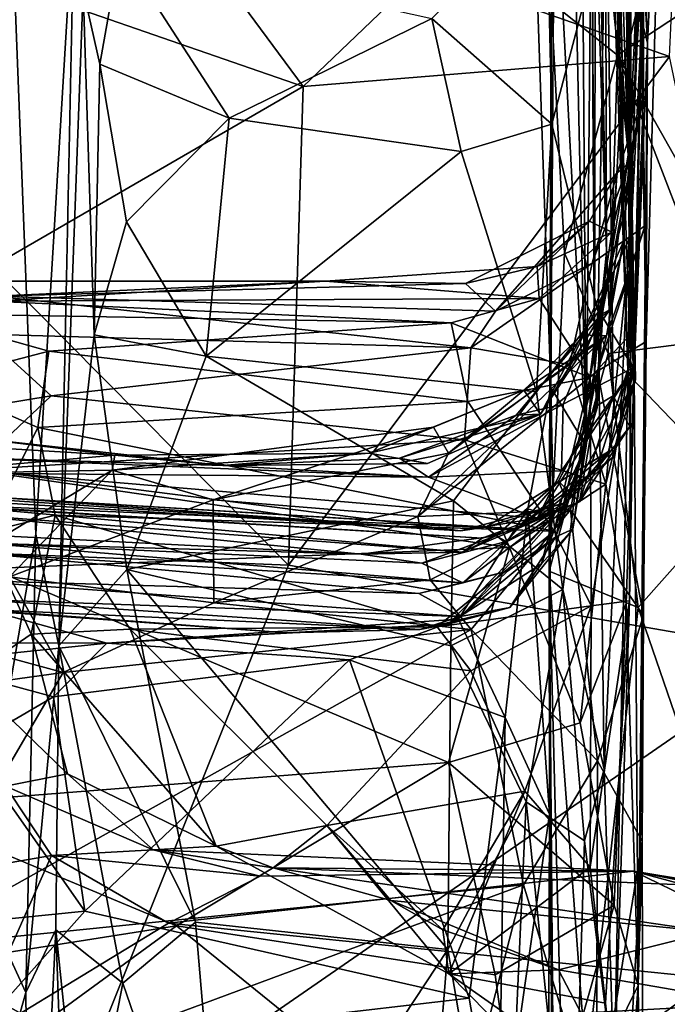
# Model space of a CAD drawing. Extents: x -18.29 to -12.68, y -8.42 to 0.13.
# Drawn here: x -13.48 to -13.2, y -0.65 to -0.22 of the extents above; entities that cross this region are included whole.
import ezdxf

# ---------------------------------------------------------------- set-up
doc = ezdxf.new("R2010")
doc.units = 0
doc.header["$MEASUREMENT"] = 0
doc.layers.add('DEFAULT', color=7, linetype='CONTINUOUS')

msp = doc.modelspace()

# ---------------------------------------------------------------- linework, layer by layer
at = {"layer": 'DEFAULT'}
for points in [[(-13.212669, -0.31097, 2.961752), (-13.212455, -0.016502, 2.856629), (-13.207848, -0.21604, 3.232604)], [(-13.212669, -0.31097, 2.961752), (-13.209399, -0.187339, 2.694589), (-13.212455, -0.016502, 2.856629)], [(-13.207848, -0.21604, 3.232604), (-13.212455, -0.016502, 2.856629), (-13.21174, -0.053049, 3.214155)], [(-13.21123, -0.019396, 2.544964), (-13.20711, -0.249171, 2.295959), (-13.206982, -0.151212, 2.161072)], [(-13.21123, -0.019396, 2.544964), (-13.209399, -0.187339, 2.694589), (-13.20711, -0.249171, 2.295959)], [(-13.216598, -0.022706, 3.61599), (-13.20529, -0.225756, 3.686359), (-13.21174, -0.053049, 3.214155)], [(-13.197583, -0.063753, 3.875405), (-13.20529, -0.225756, 3.686359), (-13.216598, -0.022706, 3.61599)], [(-13.22369, -0.047394, 4.2651), (-13.223447, -0.08157, 4.623696), (-13.216284, -0.236994, 4.443316)], [(-13.216284, -0.236994, 4.443316), (-13.208419, -0.20462, 4.038042), (-13.22369, -0.047394, 4.2651)], [(-13.223447, -0.08157, 4.623696), (-13.221419, -0.044019, 4.846668), (-13.216284, -0.236994, 4.443316)], [(-13.213815, -0.275363, 4.854072), (-13.221419, -0.044019, 4.846668), (-13.215461, -0.129047, 5.311296)], [(-13.221419, -0.044019, 4.846668), (-13.213815, -0.275363, 4.854072), (-13.216284, -0.236994, 4.443316)], [(-13.21174, -0.053049, 3.214155), (-13.20529, -0.225756, 3.686359), (-13.207848, -0.21604, 3.232604)], [(-13.197583, -0.063753, 3.875405), (-13.208419, -0.20462, 4.038042), (-13.205906, -0.357757, 3.830142)], [(-13.197583, -0.063753, 3.875405), (-13.205906, -0.357757, 3.830142), (-13.20529, -0.225756, 3.686359)], [(-13.227758, -0.111671, 6.941243), (-13.223393, -0.318074, 7.022466), (-13.223944, -0.089764, 6.378106)], [(-13.213165, -0.395343, 6.321601), (-13.222437, -0.088619, 6.018833), (-13.223944, -0.089764, 6.378106)], [(-13.220553, -0.381722, 6.562509), (-13.213165, -0.395343, 6.321601), (-13.223944, -0.089764, 6.378106)], [(-13.223393, -0.318074, 7.022466), (-13.220553, -0.381722, 6.562509), (-13.223944, -0.089764, 6.378106)], [(-13.222437, -0.088619, 6.018833), (-13.212798, -0.366235, 6.081657), (-13.215461, -0.129047, 5.311296)], [(-13.213165, -0.395343, 6.321601), (-13.212798, -0.366235, 6.081657), (-13.222437, -0.088619, 6.018833)], [(-13.230042, -0.107676, 7.294976), (-13.223393, -0.318074, 7.022466), (-13.227758, -0.111671, 6.941243)], [(-13.228709, -0.371475, 7.618415), (-13.223393, -0.318074, 7.022466), (-13.230042, -0.107676, 7.294976)], [(-13.228303, -0.124348, 7.596494), (-13.228709, -0.371475, 7.618415), (-13.230042, -0.107676, 7.294976)], [(-13.212355, -0.288707, 1.737626), (-13.224091, -0.172671, 1.714668), (-13.214499, -0.116061, 1.911381)], [(-13.212355, -0.288707, 1.737626), (-13.214499, -0.116061, 1.911381), (-13.206982, -0.151212, 2.161072)], [(-13.230032, -0.146966, 7.999733), (-13.228709, -0.371475, 7.618415), (-13.228303, -0.124348, 7.596494)], [(-13.215461, -0.129047, 5.311296), (-13.212798, -0.366235, 6.081657), (-13.210648, -0.374709, 5.565286)], [(-13.210648, -0.374709, 5.565286), (-13.211679, -0.369294, 5.13339), (-13.215461, -0.129047, 5.311296)], [(-13.215461, -0.129047, 5.311296), (-13.211679, -0.369294, 5.13339), (-13.213815, -0.275363, 4.854072)], [(-13.234264, -0.130754, 8.381096), (-13.23778, -0.166947, 8.621717), (-13.232479, -0.403828, 8.53885)], [(-13.230032, -0.146966, 7.999733), (-13.234264, -0.130754, 8.381096), (-13.232479, -0.403828, 8.53885)], [(-13.25583, -0.15077, 8.969335), (-13.248021, -0.378088, 8.920149), (-13.246359, -0.141759, 8.798742)], [(-13.248021, -0.378088, 8.920149), (-13.232479, -0.403828, 8.53885), (-13.246359, -0.141759, 8.798742)], [(-13.232479, -0.403828, 8.53885), (-13.23778, -0.166947, 8.621717), (-13.246359, -0.141759, 8.798742)], [(-13.232479, -0.403828, 8.53885), (-13.228709, -0.371475, 7.618415), (-13.230032, -0.146966, 7.999733)], [(-13.25583, -0.15077, 8.969335), (-13.247937, -0.207833, 9.381803), (-13.248021, -0.378088, 8.920149)], [(-13.212355, -0.288707, 1.737626), (-13.206982, -0.151212, 2.161072), (-13.211055, -0.352632, 2.001434)], [(-13.20711, -0.249171, 2.295959), (-13.211055, -0.352632, 2.001434), (-13.206982, -0.151212, 2.161072)], [(-13.485483, -0.189157, 0.812755), (-13.458503, -0.159676, 1.174251), (-13.475545, -0.442822, 0.955564)], [(-13.465405, -0.492209, 1.228814), (-13.475545, -0.442822, 0.955564), (-13.458503, -0.159676, 1.174251)], [(-13.458503, -0.159676, 1.174251), (-13.454687, -0.202218, 1.436641), (-13.465405, -0.492209, 1.228814)], [(-13.249828, -0.163637, 1.661165), (-13.247592, -0.261705, 1.55792), (-13.300653, -0.214868, 1.578018)], [(-13.224091, -0.172671, 1.714668), (-13.247592, -0.261705, 1.55792), (-13.249828, -0.163637, 1.661165)], [(-13.218517, -0.231146, 9.435606), (-13.247937, -0.207833, 9.381803), (-13.2181, -0.164392, 9.472201)], [(-13.159992, -0.192459, 9.500154), (-13.218517, -0.231146, 9.435606), (-13.2181, -0.164392, 9.472201)], [(-13.247592, -0.261705, 1.55792), (-13.224091, -0.172671, 1.714668), (-13.227116, -0.344742, 1.505392)], [(-13.227116, -0.344742, 1.505392), (-13.224091, -0.172671, 1.714668), (-13.212355, -0.288707, 1.737626)], [(-13.193086, -0.178067, 11.415726), (-13.304056, -0.193714, 11.479421), (-13.195536, -0.231662, 11.48454)], [(-13.454687, -0.202218, 1.436641), (-13.438344, -0.184437, 1.559899), (-13.447268, -0.23512, 1.446451)], [(-13.390139, -0.258924, 1.476437), (-13.447268, -0.23512, 1.446451), (-13.438344, -0.184437, 1.559899)], [(-13.390139, -0.258924, 1.476437), (-13.438344, -0.184437, 1.559899), (-13.300653, -0.214868, 1.578018)], [(-13.494899, -0.324593, 11.481715), (-13.357449, -0.245028, 11.477805), (-13.516767, -0.189749, 11.474151)], [(-13.357449, -0.245028, 11.477805), (-13.392272, -0.197902, 11.469928), (-13.516767, -0.189749, 11.474151)], [(-13.475545, -0.442822, 0.955564), (-13.502043, -0.597592, 0.802338), (-13.485483, -0.189157, 0.812755)], [(-13.213605, -0.279095, 2.692611), (-13.209399, -0.187339, 2.694589), (-13.212669, -0.31097, 2.961752)], [(-13.20711, -0.249171, 2.295959), (-13.209399, -0.187339, 2.694589), (-13.213605, -0.279095, 2.692611)], [(-13.357449, -0.245028, 11.477805), (-13.304056, -0.193714, 11.479421), (-13.392272, -0.197902, 11.469928)], [(-13.357449, -0.245028, 11.477805), (-13.195536, -0.231662, 11.48454), (-13.304056, -0.193714, 11.479421)], [(-13.218517, -0.231146, 9.435606), (-13.159992, -0.192459, 9.500154), (-13.138944, -0.372493, 9.520031)], [(-13.465405, -0.492209, 1.228814), (-13.454687, -0.202218, 1.436641), (-13.449856, -0.354691, 1.353177)], [(-13.447268, -0.23512, 1.446451), (-13.449856, -0.354691, 1.353177), (-13.454687, -0.202218, 1.436641)], [(-13.247937, -0.207833, 9.381803), (-13.242042, -0.318601, 9.414432), (-13.248769, -0.459257, 9.365298)], [(-13.247937, -0.207833, 9.381803), (-13.248769, -0.459257, 9.365298), (-13.248021, -0.378088, 8.920149)], [(-13.247937, -0.207833, 9.381803), (-13.218517, -0.231146, 9.435606), (-13.242042, -0.318601, 9.414432)], [(-13.21585, -0.313556, 4.311841), (-13.208419, -0.20462, 4.038042), (-13.216284, -0.236994, 4.443316)], [(-13.208419, -0.20462, 4.038042), (-13.21585, -0.313556, 4.311841), (-13.20628, -0.306434, 3.952868)], [(-13.20628, -0.306434, 3.952868), (-13.205906, -0.357757, 3.830142), (-13.208419, -0.20462, 4.038042)], [(-13.390139, -0.258924, 1.476437), (-13.300653, -0.214868, 1.578018), (-13.287653, -0.273755, 1.499644)], [(-13.287653, -0.273755, 1.499644), (-13.300653, -0.214868, 1.578018), (-13.247592, -0.261705, 1.55792)], [(-13.211237, -0.370079, 3.235588), (-13.212669, -0.31097, 2.961752), (-13.207848, -0.21604, 3.232604)], [(-13.207848, -0.21604, 3.232604), (-13.20529, -0.225756, 3.686359), (-13.211237, -0.370079, 3.235588)], [(-13.209439, -0.642465, 3.685596), (-13.211237, -0.370079, 3.235588), (-13.20529, -0.225756, 3.686359)], [(-13.20529, -0.225756, 3.686359), (-13.20702, -0.478845, 3.887075), (-13.209439, -0.642465, 3.685596)], [(-13.205906, -0.357757, 3.830142), (-13.20702, -0.478845, 3.887075), (-13.20529, -0.225756, 3.686359)], [(-13.357449, -0.245028, 11.477805), (-13.364003, -0.456607, 11.484596), (-13.195536, -0.231662, 11.48454)], [(-13.14023, -0.495491, 11.489632), (-13.195536, -0.231662, 11.48454), (-13.364003, -0.456607, 11.484596)], [(-13.218517, -0.231146, 9.435606), (-13.222713, -0.363055, 9.443625), (-13.242042, -0.318601, 9.414432)], [(-13.222713, -0.363055, 9.443625), (-13.218517, -0.231146, 9.435606), (-13.170378, -0.356417, 9.482541)], [(-13.218517, -0.231146, 9.435606), (-13.138944, -0.372493, 9.520031), (-13.170378, -0.356417, 9.482541)], [(-13.449856, -0.354691, 1.353177), (-13.447268, -0.23512, 1.446451), (-13.435524, -0.304867, 1.420139)], [(-13.435524, -0.304867, 1.420139), (-13.447268, -0.23512, 1.446451), (-13.390139, -0.258924, 1.476437)], [(-13.216284, -0.236994, 4.443316), (-13.213815, -0.275363, 4.854072), (-13.222085, -0.343714, 4.533475)], [(-13.216284, -0.236994, 4.443316), (-13.222085, -0.343714, 4.533475), (-13.21585, -0.313556, 4.311841)], [(-13.357449, -0.245028, 11.477805), (-13.494899, -0.324593, 11.481715), (-13.364003, -0.456607, 11.484596)], [(-13.20711, -0.249171, 2.295959), (-13.221142, -0.309397, 2.263993), (-13.230624, -0.373616, 2.069393)], [(-13.211055, -0.352632, 2.001434), (-13.20711, -0.249171, 2.295959), (-13.230624, -0.373616, 2.069393)], [(-13.218669, -0.283107, 2.511558), (-13.221142, -0.309397, 2.263993), (-13.20711, -0.249171, 2.295959)], [(-13.20711, -0.249171, 2.295959), (-13.213605, -0.279095, 2.692611), (-13.218669, -0.283107, 2.511558)], [(-13.390139, -0.258924, 1.476437), (-13.400369, -0.364201, 1.378262), (-13.435524, -0.304867, 1.420139)], [(-13.287653, -0.273755, 1.499644), (-13.400369, -0.364201, 1.378262), (-13.390139, -0.258924, 1.476437)], [(-13.287653, -0.273755, 1.499644), (-13.247592, -0.261705, 1.55792), (-13.254415, -0.379926, 1.398446)], [(-13.227116, -0.344742, 1.505392), (-13.254415, -0.379926, 1.398446), (-13.247592, -0.261705, 1.55792)], [(-13.287653, -0.273755, 1.499644), (-13.254415, -0.379926, 1.398446), (-13.400369, -0.364201, 1.378262)], [(-13.225718, -0.345816, 4.856183), (-13.222085, -0.343714, 4.533475), (-13.213815, -0.275363, 4.854072)], [(-13.213815, -0.275363, 4.854072), (-13.211679, -0.369294, 5.13339), (-13.225718, -0.345816, 4.856183)], [(-13.212669, -0.31097, 2.961752), (-13.229822, -0.32302, 2.75841), (-13.213605, -0.279095, 2.692611)], [(-13.229822, -0.32302, 2.75841), (-13.218669, -0.283107, 2.511558), (-13.213605, -0.279095, 2.692611)], [(-13.272511, -0.344301, 2.685734), (-13.230908, -0.304474, 2.45927), (-13.218669, -0.283107, 2.511558)], [(-13.272511, -0.344301, 2.685734), (-13.218669, -0.283107, 2.511558), (-13.229822, -0.32302, 2.75841)], [(-13.221142, -0.309397, 2.263993), (-13.218669, -0.283107, 2.511558), (-13.230908, -0.304474, 2.45927)], [(-13.212355, -0.288707, 1.737626), (-13.224426, -0.546821, 1.375427), (-13.227116, -0.344742, 1.505392)], [(-13.224426, -0.546821, 1.375427), (-13.212355, -0.288707, 1.737626), (-13.220089, -0.683888, 1.411067)], [(-13.213268, -0.472335, 1.715864), (-13.220089, -0.683888, 1.411067), (-13.212355, -0.288707, 1.737626)], [(-13.213268, -0.472335, 1.715864), (-13.212355, -0.288707, 1.737626), (-13.211055, -0.352632, 2.001434)], [(-13.272511, -0.344301, 2.685734), (-13.285666, -0.332106, 2.593306), (-13.230908, -0.304474, 2.45927)], [(-13.230908, -0.304474, 2.45927), (-13.285666, -0.332106, 2.593306), (-13.254007, -0.324526, 2.413834)], [(-13.221142, -0.309397, 2.263993), (-13.230908, -0.304474, 2.45927), (-13.254007, -0.324526, 2.413834)], [(-13.435524, -0.304867, 1.420139), (-13.400369, -0.364201, 1.378262), (-13.449856, -0.354691, 1.353177)], [(-13.205906, -0.357757, 3.830142), (-13.20628, -0.306434, 3.952868), (-13.227345, -0.370767, 3.919634)], [(-13.20628, -0.306434, 3.952868), (-13.223455, -0.355249, 4.015756), (-13.227345, -0.370767, 3.919634)], [(-13.223455, -0.355249, 4.015756), (-13.20628, -0.306434, 3.952868), (-13.21585, -0.313556, 4.311841)], [(-13.254007, -0.324526, 2.413834), (-13.253199, -0.338689, 2.275194), (-13.221142, -0.309397, 2.263993)], [(-13.253199, -0.338689, 2.275194), (-13.230624, -0.373616, 2.069393), (-13.221142, -0.309397, 2.263993)], [(-13.23972, -0.367854, 2.963097), (-13.212669, -0.31097, 2.961752), (-13.223675, -0.420719, 3.203329)], [(-13.229822, -0.32302, 2.75841), (-13.212669, -0.31097, 2.961752), (-13.23972, -0.367854, 2.963097)], [(-13.223675, -0.420719, 3.203329), (-13.212669, -0.31097, 2.961752), (-13.211237, -0.370079, 3.235588)], [(-13.223455, -0.355249, 4.015756), (-13.21585, -0.313556, 4.311841), (-13.234178, -0.354778, 4.253593)], [(-13.234178, -0.354778, 4.253593), (-13.21585, -0.313556, 4.311841), (-13.222085, -0.343714, 4.533475)], [(-13.248769, -0.459257, 9.365298), (-13.242042, -0.318601, 9.414432), (-13.222713, -0.363055, 9.443625)], [(-13.228709, -0.371475, 7.618415), (-13.227542, -0.387, 7.439094), (-13.223393, -0.318074, 7.022466)], [(-13.223393, -0.318074, 7.022466), (-13.227542, -0.387, 7.439094), (-13.228256, -0.386497, 6.973527)], [(-13.220553, -0.381722, 6.562509), (-13.223393, -0.318074, 7.022466), (-13.228256, -0.386497, 6.973527)], [(-13.610991, -0.446687, 11.478584), (-13.364003, -0.456607, 11.484596), (-13.494899, -0.324593, 11.481715)], [(-13.347596, -0.330997, 2.499074), (-13.254007, -0.324526, 2.413834), (-13.285666, -0.332106, 2.593306)], [(-13.347596, -0.330997, 2.499074), (-13.253199, -0.338689, 2.275194), (-13.254007, -0.324526, 2.413834)], [(-13.283356, -0.360563, 2.825958), (-13.272511, -0.344301, 2.685734), (-13.229822, -0.32302, 2.75841)], [(-13.229822, -0.32302, 2.75841), (-13.23972, -0.367854, 2.963097), (-13.283356, -0.360563, 2.825958)], [(-13.494724, -0.339871, 2.384653), (-13.347596, -0.330997, 2.499074), (-13.505138, -0.331086, 2.490875)], [(-13.347596, -0.330997, 2.499074), (-13.493892, -0.33768, 2.702727), (-13.505138, -0.331086, 2.490875)], [(-13.253199, -0.338689, 2.275194), (-13.347596, -0.330997, 2.499074), (-13.494724, -0.339871, 2.384653)], [(-13.285666, -0.332106, 2.593306), (-13.493892, -0.33768, 2.702727), (-13.347596, -0.330997, 2.499074)], [(-13.285666, -0.332106, 2.593306), (-13.272511, -0.344301, 2.685734), (-13.493892, -0.33768, 2.702727)], [(-13.283356, -0.360563, 2.825958), (-13.498869, -0.354471, 2.853038), (-13.493892, -0.33768, 2.702727)], [(-13.494724, -0.339871, 2.384653), (-13.292062, -0.349466, 2.239402), (-13.253199, -0.338689, 2.275194)], [(-13.493892, -0.33768, 2.702727), (-13.272511, -0.344301, 2.685734), (-13.283356, -0.360563, 2.825958)], [(-13.292062, -0.349466, 2.239402), (-13.230624, -0.373616, 2.069393), (-13.253199, -0.338689, 2.275194)], [(-13.529221, -0.345404, 2.311253), (-13.292062, -0.349466, 2.239402), (-13.494724, -0.339871, 2.384653)], [(-13.252619, -0.389899, 4.593066), (-13.222085, -0.343714, 4.533475), (-13.225718, -0.345816, 4.856183)], [(-13.252619, -0.389899, 4.593066), (-13.234178, -0.354778, 4.253593), (-13.222085, -0.343714, 4.533475)], [(-13.292062, -0.349466, 2.239402), (-13.529221, -0.345404, 2.311253), (-13.46986, -0.361933, 2.154723)], [(-13.5211, -0.375409, 2.141623), (-13.46986, -0.361933, 2.154723), (-13.529221, -0.345404, 2.311253)], [(-13.242591, -0.385483, 4.934678), (-13.2634, -0.390264, 4.781195), (-13.225718, -0.345816, 4.856183)], [(-13.225718, -0.345816, 4.856183), (-13.2634, -0.390264, 4.781195), (-13.252619, -0.389899, 4.593066)], [(-13.227116, -0.344742, 1.505392), (-13.242651, -0.467303, 1.354185), (-13.254415, -0.379926, 1.398446)], [(-13.242651, -0.467303, 1.354185), (-13.227116, -0.344742, 1.505392), (-13.224426, -0.546821, 1.375427)], [(-13.242591, -0.385483, 4.934678), (-13.225718, -0.345816, 4.856183), (-13.211679, -0.369294, 5.13339)], [(-13.292062, -0.349466, 2.239402), (-13.46986, -0.361933, 2.154723), (-13.28468, -0.384166, 2.07972)], [(-13.28468, -0.384166, 2.07972), (-13.230624, -0.373616, 2.069393), (-13.292062, -0.349466, 2.239402)], [(-13.468829, -0.381718, 3.002388), (-13.534329, -0.392417, 3.00519), (-13.498869, -0.354471, 2.853038)], [(-13.498869, -0.354471, 2.853038), (-13.283356, -0.360563, 2.825958), (-13.468829, -0.381718, 3.002388)], [(-13.435372, -0.458446, 1.300796), (-13.465405, -0.492209, 1.228814), (-13.449856, -0.354691, 1.353177)], [(-13.435372, -0.458446, 1.300796), (-13.449856, -0.354691, 1.353177), (-13.400369, -0.364201, 1.378262)], [(-13.306742, -0.435025, 4.037092), (-13.227345, -0.370767, 3.919634), (-13.223455, -0.355249, 4.015756)], [(-13.306742, -0.435025, 4.037092), (-13.223455, -0.355249, 4.015756), (-13.293179, -0.40709, 4.063961)], [(-13.293179, -0.40709, 4.063961), (-13.223455, -0.355249, 4.015756), (-13.259969, -0.379212, 4.208266)], [(-13.223455, -0.355249, 4.015756), (-13.234178, -0.354778, 4.253593), (-13.259969, -0.379212, 4.208266)], [(-13.259969, -0.379212, 4.208266), (-13.234178, -0.354778, 4.253593), (-13.252619, -0.389899, 4.593066)], [(-13.211055, -0.352632, 2.001434), (-13.230624, -0.373616, 2.069393), (-13.230128, -0.474575, 1.835444)], [(-13.211055, -0.352632, 2.001434), (-13.230128, -0.474575, 1.835444), (-13.213268, -0.472335, 1.715864)], [(-13.222713, -0.363055, 9.443625), (-13.170378, -0.356417, 9.482541), (-13.164094, -0.424134, 9.460982)], [(-13.468829, -0.381718, 3.002388), (-13.283356, -0.360563, 2.825958), (-13.286149, -0.401114, 3.033366)], [(-13.23972, -0.367854, 2.963097), (-13.286149, -0.401114, 3.033366), (-13.283356, -0.360563, 2.825958)], [(-13.20702, -0.478845, 3.887075), (-13.205906, -0.357757, 3.830142), (-13.227345, -0.370767, 3.919634)], [(-13.46986, -0.361933, 2.154723), (-13.5211, -0.375409, 2.141623), (-13.474669, -0.395787, 2.061524)], [(-13.474669, -0.395787, 2.061524), (-13.28468, -0.384166, 2.07972), (-13.46986, -0.361933, 2.154723)], [(-13.435372, -0.458446, 1.300796), (-13.400369, -0.364201, 1.378262), (-13.290985, -0.428079, 1.3499)], [(-13.400369, -0.364201, 1.378262), (-13.254415, -0.379926, 1.398446), (-13.290985, -0.428079, 1.3499)], [(-13.209491, -0.475286, 9.424513), (-13.248769, -0.459257, 9.365298), (-13.222713, -0.363055, 9.443625)], [(-13.209491, -0.475286, 9.424513), (-13.222713, -0.363055, 9.443625), (-13.164094, -0.424134, 9.460982)], [(-13.23972, -0.367854, 2.963097), (-13.223675, -0.420719, 3.203329), (-13.286149, -0.401114, 3.033366)], [(-13.254028, -0.435825, 5.271957), (-13.211679, -0.369294, 5.13339), (-13.220564, -0.40882, 5.477555)], [(-13.211679, -0.369294, 5.13339), (-13.254028, -0.435825, 5.271957), (-13.243258, -0.414908, 5.103379)], [(-13.243258, -0.414908, 5.103379), (-13.242591, -0.385483, 4.934678), (-13.211679, -0.369294, 5.13339)], [(-13.227719, -0.413989, 6.121802), (-13.212798, -0.366235, 6.081657), (-13.213165, -0.395343, 6.321601)], [(-13.227719, -0.413989, 6.121802), (-13.222483, -0.40639, 5.810314), (-13.212798, -0.366235, 6.081657)], [(-13.212798, -0.366235, 6.081657), (-13.222483, -0.40639, 5.810314), (-13.210648, -0.374709, 5.565286)], [(-13.220564, -0.40882, 5.477555), (-13.211679, -0.369294, 5.13339), (-13.210648, -0.374709, 5.565286)], [(-13.306742, -0.435025, 4.037092), (-13.239268, -0.432149, 3.927505), (-13.227345, -0.370767, 3.919634)], [(-13.230624, -0.373616, 2.069393), (-13.28468, -0.384166, 2.07972), (-13.246578, -0.441547, 1.951941)], [(-13.246578, -0.441547, 1.951941), (-13.230128, -0.474575, 1.835444), (-13.230624, -0.373616, 2.069393)], [(-13.228709, -0.371475, 7.618415), (-13.238316, -0.440665, 8.026607), (-13.245809, -0.444062, 7.704453)], [(-13.227542, -0.387, 7.439094), (-13.228709, -0.371475, 7.618415), (-13.245809, -0.444062, 7.704453)], [(-13.227345, -0.370767, 3.919634), (-13.239268, -0.432149, 3.927505), (-13.20702, -0.478845, 3.887075)], [(-13.232479, -0.403828, 8.53885), (-13.238316, -0.440665, 8.026607), (-13.228709, -0.371475, 7.618415)], [(-13.211237, -0.370079, 3.235588), (-13.214669, -0.473457, 3.394488), (-13.223675, -0.420719, 3.203329)], [(-13.214669, -0.473457, 3.394488), (-13.211237, -0.370079, 3.235588), (-13.209439, -0.642465, 3.685596)], [(-13.474669, -0.395787, 2.061524), (-13.5211, -0.375409, 2.141623), (-13.497927, -0.442145, 2.031887)], [(-13.248021, -0.378088, 8.920149), (-13.248656, -0.566607, 8.951345), (-13.258136, -0.431616, 8.893704)], [(-13.246775, -0.435003, 8.735765), (-13.248021, -0.378088, 8.920149), (-13.258136, -0.431616, 8.893704)], [(-13.248021, -0.378088, 8.920149), (-13.248769, -0.459257, 9.365298), (-13.248656, -0.566607, 8.951345)], [(-13.232479, -0.403828, 8.53885), (-13.248021, -0.378088, 8.920149), (-13.246775, -0.435003, 8.735765)], [(-13.241241, -0.428815, 5.709104), (-13.220564, -0.40882, 5.477555), (-13.210648, -0.374709, 5.565286)], [(-13.222483, -0.40639, 5.810314), (-13.241241, -0.428815, 5.709104), (-13.210648, -0.374709, 5.565286)], [(-13.468829, -0.381718, 3.002388), (-13.503447, -0.414459, 3.126908), (-13.534329, -0.392417, 3.00519)], [(-13.286149, -0.401114, 3.033366), (-13.503447, -0.414459, 3.126908), (-13.468829, -0.381718, 3.002388)], [(-13.259969, -0.379212, 4.208266), (-13.328362, -0.407119, 4.449235), (-13.2999, -0.395557, 4.123365)], [(-13.259969, -0.379212, 4.208266), (-13.252619, -0.389899, 4.593066), (-13.328362, -0.407119, 4.449235)], [(-13.259969, -0.379212, 4.208266), (-13.2999, -0.395557, 4.123365), (-13.293179, -0.40709, 4.063961)], [(-13.242651, -0.467303, 1.354185), (-13.290985, -0.428079, 1.3499), (-13.254415, -0.379926, 1.398446)], [(-13.235396, -0.42856, 6.430199), (-13.213165, -0.395343, 6.321601), (-13.220553, -0.381722, 6.562509)], [(-13.220553, -0.381722, 6.562509), (-13.228256, -0.386497, 6.973527), (-13.235396, -0.42856, 6.430199)], [(-13.246578, -0.441547, 1.951941), (-13.28468, -0.384166, 2.07972), (-13.474669, -0.395787, 2.061524)], [(-13.2634, -0.390264, 4.781195), (-13.242591, -0.385483, 4.934678), (-13.302065, -0.417647, 5.011599)], [(-13.302065, -0.417647, 5.011599), (-13.242591, -0.385483, 4.934678), (-13.243258, -0.414908, 5.103379)], [(-13.227542, -0.387, 7.439094), (-13.245809, -0.444062, 7.704453), (-13.240498, -0.429103, 7.349066)], [(-13.244595, -0.419425, 7.051287), (-13.235396, -0.42856, 6.430199), (-13.228256, -0.386497, 6.973527)], [(-13.228256, -0.386497, 6.973527), (-13.227542, -0.387, 7.439094), (-13.244595, -0.419425, 7.051287)], [(-13.244595, -0.419425, 7.051287), (-13.227542, -0.387, 7.439094), (-13.240498, -0.429103, 7.349066)], [(-13.252619, -0.389899, 4.593066), (-13.302527, -0.411599, 4.595509), (-13.328362, -0.407119, 4.449235)], [(-13.2634, -0.390264, 4.781195), (-13.314874, -0.409302, 4.792231), (-13.252619, -0.389899, 4.593066)], [(-13.252619, -0.389899, 4.593066), (-13.314874, -0.409302, 4.792231), (-13.302527, -0.411599, 4.595509)], [(-13.302065, -0.417647, 5.011599), (-13.314874, -0.409302, 4.792231), (-13.2634, -0.390264, 4.781195)], [(-13.467092, -0.434547, 1.985135), (-13.474669, -0.395787, 2.061524), (-13.497927, -0.442145, 2.031887)], [(-13.246578, -0.441547, 1.951941), (-13.474669, -0.395787, 2.061524), (-13.467092, -0.434547, 1.985135)], [(-13.44187, -0.414593, 4.1655), (-13.397191, -0.4277, 4.088072), (-13.2999, -0.395557, 4.123365)], [(-13.44187, -0.414593, 4.1655), (-13.2999, -0.395557, 4.123365), (-13.328362, -0.407119, 4.449235)], [(-13.293179, -0.40709, 4.063961), (-13.2999, -0.395557, 4.123365), (-13.397191, -0.4277, 4.088072)], [(-13.213165, -0.395343, 6.321601), (-13.235396, -0.42856, 6.430199), (-13.227719, -0.413989, 6.121802)], [(-13.542491, -0.401766, 4.300688), (-13.440693, -0.407904, 4.245106), (-13.501592, -0.400488, 4.461963)], [(-13.536007, -0.416328, 4.221007), (-13.440693, -0.407904, 4.245106), (-13.542491, -0.401766, 4.300688)], [(-13.393006, -0.412583, 4.734741), (-13.514435, -0.408848, 4.912586), (-13.501592, -0.400488, 4.461963)], [(-13.266257, -0.448757, 3.190541), (-13.503447, -0.414459, 3.126908), (-13.286149, -0.401114, 3.033366)], [(-13.440693, -0.407904, 4.245106), (-13.393006, -0.412583, 4.734741), (-13.501592, -0.400488, 4.461963)], [(-13.223675, -0.420719, 3.203329), (-13.266257, -0.448757, 3.190541), (-13.286149, -0.401114, 3.033366)], [(-13.238316, -0.440665, 8.026607), (-13.232479, -0.403828, 8.53885), (-13.252196, -0.456011, 8.407422)], [(-13.246775, -0.435003, 8.735765), (-13.252196, -0.456011, 8.407422), (-13.232479, -0.403828, 8.53885)], [(-13.440693, -0.407904, 4.245106), (-13.536007, -0.416328, 4.221007), (-13.44187, -0.414593, 4.1655)], [(-13.302065, -0.417647, 5.011599), (-13.486959, -0.416081, 5.112022), (-13.514435, -0.408848, 4.912586)], [(-13.302065, -0.417647, 5.011599), (-13.514435, -0.408848, 4.912586), (-13.393006, -0.412583, 4.734741)], [(-13.328362, -0.407119, 4.449235), (-13.440693, -0.407904, 4.245106), (-13.44187, -0.414593, 4.1655)], [(-13.393006, -0.412583, 4.734741), (-13.440693, -0.407904, 4.245106), (-13.328362, -0.407119, 4.449235)], [(-13.397191, -0.4277, 4.088072), (-13.306742, -0.435025, 4.037092), (-13.293179, -0.40709, 4.063961)], [(-13.328362, -0.407119, 4.449235), (-13.302527, -0.411599, 4.595509), (-13.393006, -0.412583, 4.734741)], [(-13.262893, -0.440458, 6.168012), (-13.276759, -0.439741, 5.988167), (-13.222483, -0.40639, 5.810314)], [(-13.276759, -0.439741, 5.988167), (-13.241241, -0.428815, 5.709104), (-13.222483, -0.40639, 5.810314)], [(-13.227719, -0.413989, 6.121802), (-13.262893, -0.440458, 6.168012), (-13.222483, -0.40639, 5.810314)], [(-13.254028, -0.435825, 5.271957), (-13.220564, -0.40882, 5.477555), (-13.241241, -0.428815, 5.709104)], [(-13.302065, -0.417647, 5.011599), (-13.393006, -0.412583, 4.734741), (-13.314874, -0.409302, 4.792231)], [(-13.314874, -0.409302, 4.792231), (-13.393006, -0.412583, 4.734741), (-13.302527, -0.411599, 4.595509)], [(-13.536007, -0.416328, 4.221007), (-13.499505, -0.449527, 4.107353), (-13.44187, -0.414593, 4.1655)], [(-13.486959, -0.416081, 5.112022), (-13.288012, -0.441455, 5.446509), (-13.510504, -0.427856, 5.568003)], [(-13.503447, -0.414459, 3.126908), (-13.266257, -0.448757, 3.190541), (-13.49546, -0.458073, 3.243399)], [(-13.499505, -0.449527, 4.107353), (-13.487282, -0.461798, 4.021828), (-13.44187, -0.414593, 4.1655)], [(-13.487282, -0.461798, 4.021828), (-13.397191, -0.4277, 4.088072), (-13.44187, -0.414593, 4.1655)], [(-13.288012, -0.441455, 5.446509), (-13.486959, -0.416081, 5.112022), (-13.254028, -0.435825, 5.271957)], [(-13.302065, -0.417647, 5.011599), (-13.254028, -0.435825, 5.271957), (-13.486959, -0.416081, 5.112022)], [(-13.302065, -0.417647, 5.011599), (-13.243258, -0.414908, 5.103379), (-13.254028, -0.435825, 5.271957)], [(-13.262893, -0.440458, 6.168012), (-13.227719, -0.413989, 6.121802), (-13.235396, -0.42856, 6.430199)], [(-13.267657, -0.446175, 7.195672), (-13.272297, -0.443586, 6.804876), (-13.244595, -0.419425, 7.051287)], [(-13.235396, -0.42856, 6.430199), (-13.244595, -0.419425, 7.051287), (-13.272297, -0.443586, 6.804876)], [(-13.244595, -0.419425, 7.051287), (-13.240498, -0.429103, 7.349066), (-13.267657, -0.446175, 7.195672)], [(-13.23508, -0.526256, 3.407409), (-13.266257, -0.448757, 3.190541), (-13.223675, -0.420719, 3.203329)], [(-13.214669, -0.473457, 3.394488), (-13.23508, -0.526256, 3.407409), (-13.223675, -0.420719, 3.203329)], [(-13.493975, -0.426463, 6.058781), (-13.262893, -0.440458, 6.168012), (-13.52397, -0.429467, 6.220696)], [(-13.511424, -0.426426, 5.823143), (-13.510504, -0.427856, 5.568003), (-13.288012, -0.441455, 5.446509)], [(-13.511424, -0.426426, 5.823143), (-13.288012, -0.441455, 5.446509), (-13.493975, -0.426463, 6.058781)], [(-13.262893, -0.440458, 6.168012), (-13.493975, -0.426463, 6.058781), (-13.276759, -0.439741, 5.988167)], [(-13.288012, -0.441455, 5.446509), (-13.276759, -0.439741, 5.988167), (-13.493975, -0.426463, 6.058781)], [(-13.209491, -0.475286, 9.424513), (-13.164094, -0.424134, 9.460982), (-13.157945, -0.625323, 9.465353)], [(-13.52397, -0.429467, 6.220696), (-13.278413, -0.444621, 6.383511), (-13.505077, -0.430903, 6.453141)], [(-13.262893, -0.440458, 6.168012), (-13.278413, -0.444621, 6.383511), (-13.52397, -0.429467, 6.220696)], [(-13.397191, -0.4277, 4.088072), (-13.487282, -0.461798, 4.021828), (-13.396878, -0.473223, 4.040457)], [(-13.292195, -0.492263, 1.28564), (-13.435372, -0.458446, 1.300796), (-13.290985, -0.428079, 1.3499)], [(-13.306742, -0.435025, 4.037092), (-13.397191, -0.4277, 4.088072), (-13.396878, -0.473223, 4.040457)], [(-13.292195, -0.492263, 1.28564), (-13.290985, -0.428079, 1.3499), (-13.242651, -0.467303, 1.354185)], [(-13.254028, -0.435825, 5.271957), (-13.241241, -0.428815, 5.709104), (-13.288012, -0.441455, 5.446509)], [(-13.241241, -0.428815, 5.709104), (-13.276759, -0.439741, 5.988167), (-13.288012, -0.441455, 5.446509)], [(-13.278413, -0.444621, 6.383511), (-13.235396, -0.42856, 6.430199), (-13.287049, -0.450864, 6.645161)], [(-13.272297, -0.443586, 6.804876), (-13.287049, -0.450864, 6.645161), (-13.235396, -0.42856, 6.430199)], [(-13.240498, -0.429103, 7.349066), (-13.267136, -0.459206, 7.575171), (-13.286952, -0.464379, 7.40008)], [(-13.240498, -0.429103, 7.349066), (-13.286952, -0.464379, 7.40008), (-13.267657, -0.446175, 7.195672)], [(-13.262893, -0.440458, 6.168012), (-13.235396, -0.42856, 6.430199), (-13.278413, -0.444621, 6.383511)], [(-13.245809, -0.444062, 7.704453), (-13.267136, -0.459206, 7.575171), (-13.240498, -0.429103, 7.349066)], [(-13.514082, -0.442416, 6.880305), (-13.51275, -0.433765, 6.743526), (-13.331796, -0.451767, 6.91783)], [(-13.287049, -0.450864, 6.645161), (-13.51275, -0.433765, 6.743526), (-13.505077, -0.430903, 6.453141)], [(-13.287049, -0.450864, 6.645161), (-13.331796, -0.451767, 6.91783), (-13.51275, -0.433765, 6.743526)], [(-13.505077, -0.430903, 6.453141), (-13.278413, -0.444621, 6.383511), (-13.287049, -0.450864, 6.645161)], [(-13.477679, -0.487026, 1.961849), (-13.467092, -0.434547, 1.985135), (-13.497927, -0.442145, 2.031887)], [(-13.477679, -0.487026, 1.961849), (-13.433894, -0.48492, 1.924521), (-13.467092, -0.434547, 1.985135)], [(-13.298182, -0.483833, 1.886009), (-13.246578, -0.441547, 1.951941), (-13.467092, -0.434547, 1.985135)], [(-13.298182, -0.483833, 1.886009), (-13.467092, -0.434547, 1.985135), (-13.433894, -0.48492, 1.924521)], [(-13.301289, -0.463125, 4.015045), (-13.306742, -0.435025, 4.037092), (-13.396878, -0.473223, 4.040457)], [(-13.301289, -0.463125, 4.015045), (-13.239268, -0.432149, 3.927505), (-13.306742, -0.435025, 4.037092)], [(-13.239268, -0.432149, 3.927505), (-13.301289, -0.463125, 4.015045), (-13.283218, -0.485071, 4.022249)], [(-13.252196, -0.456011, 8.407422), (-13.246775, -0.435003, 8.735765), (-13.293456, -0.482712, 8.654845)], [(-13.288782, -0.480409, 8.855428), (-13.293456, -0.482712, 8.654845), (-13.246775, -0.435003, 8.735765)], [(-13.246775, -0.435003, 8.735765), (-13.258136, -0.431616, 8.893704), (-13.288782, -0.480409, 8.855428)], [(-13.258136, -0.431616, 8.893704), (-13.268239, -0.523979, 8.896867), (-13.288782, -0.480409, 8.855428)], [(-13.227359, -0.543063, 4.068385), (-13.239268, -0.432149, 3.927505), (-13.283218, -0.485071, 4.022249)], [(-13.268239, -0.523979, 8.896867), (-13.258136, -0.431616, 8.893704), (-13.248656, -0.566607, 8.951345)], [(-13.227359, -0.543063, 4.068385), (-13.20702, -0.478845, 3.887075), (-13.239268, -0.432149, 3.927505)], [(-13.331796, -0.451767, 6.91783), (-13.498816, -0.44685, 7.235136), (-13.514082, -0.442416, 6.880305)], [(-13.497927, -0.442145, 2.031887), (-13.505597, -0.50628, 2.078785), (-13.477679, -0.487026, 1.961849)], [(-13.502043, -0.597592, 0.802338), (-13.475545, -0.442822, 0.955564), (-13.479949, -0.645465, 1.029015)], [(-13.475545, -0.442822, 0.955564), (-13.465405, -0.492209, 1.228814), (-13.479949, -0.645465, 1.029015)], [(-13.272297, -0.443586, 6.804876), (-13.331796, -0.451767, 6.91783), (-13.287049, -0.450864, 6.645161)], [(-13.331796, -0.451767, 6.91783), (-13.272297, -0.443586, 6.804876), (-13.305008, -0.455738, 7.171962)], [(-13.267657, -0.446175, 7.195672), (-13.305008, -0.455738, 7.171962), (-13.272297, -0.443586, 6.804876)], [(-13.246578, -0.441547, 1.951941), (-13.298182, -0.483833, 1.886009), (-13.230128, -0.474575, 1.835444)], [(-13.238316, -0.440665, 8.026607), (-13.266117, -0.475309, 7.999266), (-13.245809, -0.444062, 7.704453)], [(-13.238316, -0.440665, 8.026607), (-13.252196, -0.456011, 8.407422), (-13.266117, -0.475309, 7.999266)], [(-13.610991, -0.446687, 11.478584), (-13.628881, -0.726417, 11.481978), (-13.471369, -0.72435, 11.478879)], [(-13.471369, -0.72435, 11.478879), (-13.364003, -0.456607, 11.484596), (-13.610991, -0.446687, 11.478584)], [(-13.498816, -0.44685, 7.235136), (-13.286952, -0.464379, 7.40008), (-13.500318, -0.45122, 7.467465)], [(-13.286952, -0.464379, 7.40008), (-13.498816, -0.44685, 7.235136), (-13.305008, -0.455738, 7.171962)], [(-13.498816, -0.44685, 7.235136), (-13.331796, -0.451767, 6.91783), (-13.305008, -0.455738, 7.171962)], [(-13.267657, -0.446175, 7.195672), (-13.286952, -0.464379, 7.40008), (-13.305008, -0.455738, 7.171962)], [(-13.287966, -0.47932, 7.81073), (-13.245809, -0.444062, 7.704453), (-13.266117, -0.475309, 7.999266)], [(-13.267136, -0.459206, 7.575171), (-13.245809, -0.444062, 7.704453), (-13.287966, -0.47932, 7.81073)], [(-13.500318, -0.45122, 7.467465), (-13.306382, -0.469138, 7.630462), (-13.509579, -0.463229, 7.704521)], [(-13.306382, -0.469138, 7.630462), (-13.500318, -0.45122, 7.467465), (-13.286952, -0.464379, 7.40008)], [(-13.49546, -0.458073, 3.243399), (-13.266257, -0.448757, 3.190541), (-13.2932, -0.543836, 3.409037)], [(-13.2932, -0.543836, 3.409037), (-13.266257, -0.448757, 3.190541), (-13.23508, -0.526256, 3.407409)], [(-13.471369, -0.72435, 11.478879), (-13.14023, -0.495491, 11.489632), (-13.364003, -0.456607, 11.484596)], [(-13.252196, -0.456011, 8.407422), (-13.293456, -0.482712, 8.654845), (-13.266117, -0.475309, 7.999266)], [(-13.49546, -0.458073, 3.243399), (-13.2932, -0.543836, 3.409037), (-13.539621, -0.56328, 3.446627)], [(-13.465405, -0.492209, 1.228814), (-13.435372, -0.458446, 1.300796), (-13.404963, -0.614419, 1.225104)], [(-13.404963, -0.614419, 1.225104), (-13.435372, -0.458446, 1.300796), (-13.293509, -0.626441, 1.218446)], [(-13.292195, -0.492263, 1.28564), (-13.293509, -0.626441, 1.218446), (-13.435372, -0.458446, 1.300796)], [(-13.306382, -0.469138, 7.630462), (-13.267136, -0.459206, 7.575171), (-13.287966, -0.47932, 7.81073)], [(-13.286952, -0.464379, 7.40008), (-13.267136, -0.459206, 7.575171), (-13.306382, -0.469138, 7.630462)], [(-13.232288, -0.679309, 9.422709), (-13.241092, -0.759482, 9.384432), (-13.248769, -0.459257, 9.365298)], [(-13.209491, -0.475286, 9.424513), (-13.232288, -0.679309, 9.422709), (-13.248769, -0.459257, 9.365298)], [(-13.248769, -0.459257, 9.365298), (-13.245607, -0.843141, 9.343211), (-13.248656, -0.566607, 8.951345)], [(-13.241092, -0.759482, 9.384432), (-13.245607, -0.843141, 9.343211), (-13.248769, -0.459257, 9.365298)], [(-13.487282, -0.461798, 4.021828), (-13.5198, -0.488651, 4.063334), (-13.463554, -0.504069, 4.058295)], [(-13.306382, -0.469138, 7.630462), (-13.287966, -0.47932, 7.81073), (-13.509579, -0.463229, 7.704521)], [(-13.287966, -0.47932, 7.81073), (-13.504584, -0.471584, 7.946711), (-13.509579, -0.463229, 7.704521)], [(-13.487282, -0.461798, 4.021828), (-13.463554, -0.504069, 4.058295), (-13.396878, -0.473223, 4.040457)], [(-13.301289, -0.463125, 4.015045), (-13.396878, -0.473223, 4.040457), (-13.283218, -0.485071, 4.022249)], [(-13.292195, -0.492263, 1.28564), (-13.242651, -0.467303, 1.354185), (-13.258939, -0.561179, 1.263938)], [(-13.242651, -0.467303, 1.354185), (-13.233191, -0.578431, 1.296365), (-13.258939, -0.561179, 1.263938)], [(-13.233191, -0.578431, 1.296365), (-13.242651, -0.467303, 1.354185), (-13.224426, -0.546821, 1.375427)], [(-13.504538, -0.475826, 8.245482), (-13.504584, -0.471584, 7.946711), (-13.305961, -0.484965, 8.195669)], [(-13.305961, -0.484965, 8.195669), (-13.504584, -0.471584, 7.946711), (-13.287966, -0.47932, 7.81073)], [(-13.396878, -0.473223, 4.040457), (-13.463554, -0.504069, 4.058295), (-13.283218, -0.485071, 4.022249)], [(-13.23508, -0.526256, 3.407409), (-13.214669, -0.473457, 3.394488), (-13.219994, -0.606923, 3.549461)], [(-13.213268, -0.472335, 1.715864), (-13.230664, -0.590151, 1.662962), (-13.223857, -0.650192, 1.60272)], [(-13.213268, -0.472335, 1.715864), (-13.230128, -0.474575, 1.835444), (-13.230664, -0.590151, 1.662962)], [(-13.213268, -0.472335, 1.715864), (-13.223857, -0.650192, 1.60272), (-13.220089, -0.683888, 1.411067)], [(-13.209439, -0.642465, 3.685596), (-13.219994, -0.606923, 3.549461), (-13.214669, -0.473457, 3.394488)], [(-13.444192, -0.491063, 8.800642), (-13.533932, -0.490899, 8.751301), (-13.494637, -0.477024, 8.502401)], [(-13.494637, -0.477024, 8.502401), (-13.504538, -0.475826, 8.245482), (-13.36467, -0.48646, 8.484991)], [(-13.504538, -0.475826, 8.245482), (-13.305961, -0.484965, 8.195669), (-13.36467, -0.48646, 8.484991)], [(-13.494637, -0.477024, 8.502401), (-13.36467, -0.48646, 8.484991), (-13.444192, -0.491063, 8.800642)], [(-13.305961, -0.484965, 8.195669), (-13.287966, -0.47932, 7.81073), (-13.266117, -0.475309, 7.999266)], [(-13.266117, -0.475309, 7.999266), (-13.293456, -0.482712, 8.654845), (-13.305961, -0.484965, 8.195669)], [(-13.298182, -0.483833, 1.886009), (-13.283419, -0.503285, 1.853717), (-13.230128, -0.474575, 1.835444)], [(-13.230128, -0.474575, 1.835444), (-13.283419, -0.503285, 1.853717), (-13.259439, -0.556466, 1.774961)], [(-13.230664, -0.590151, 1.662962), (-13.230128, -0.474575, 1.835444), (-13.259439, -0.556466, 1.774961)], [(-13.232288, -0.679309, 9.422709), (-13.209491, -0.475286, 9.424513), (-13.157945, -0.625323, 9.465353)], [(-13.293456, -0.482712, 8.654845), (-13.288782, -0.480409, 8.855428), (-13.444192, -0.491063, 8.800642)], [(-13.444192, -0.491063, 8.800642), (-13.288782, -0.480409, 8.855428), (-13.336941, -0.498401, 8.871239)], [(-13.444192, -0.491063, 8.800642), (-13.36467, -0.48646, 8.484991), (-13.293456, -0.482712, 8.654845)], [(-13.293456, -0.482712, 8.654845), (-13.36467, -0.48646, 8.484991), (-13.305961, -0.484965, 8.195669)], [(-13.336941, -0.498401, 8.871239), (-13.288782, -0.480409, 8.855428), (-13.268239, -0.523979, 8.896867)], [(-13.207606, -0.578612, 4.052007), (-13.20702, -0.478845, 3.887075), (-13.227359, -0.543063, 4.068385)], [(-13.209439, -0.642465, 3.685596), (-13.20702, -0.478845, 3.887075), (-13.207606, -0.578612, 4.052007)], [(-13.260101, -0.597947, 4.163037), (-13.283218, -0.485071, 4.022249), (-13.53462, -0.625674, 4.215227)], [(-13.283218, -0.485071, 4.022249), (-13.463554, -0.504069, 4.058295), (-13.53462, -0.625674, 4.215227)], [(-13.477679, -0.487026, 1.961849), (-13.505597, -0.50628, 2.078785), (-13.461577, -0.548828, 1.946454)], [(-13.39592, -0.58085, 1.868934), (-13.433894, -0.48492, 1.924521), (-13.477679, -0.487026, 1.961849)], [(-13.39592, -0.58085, 1.868934), (-13.477679, -0.487026, 1.961849), (-13.461577, -0.548828, 1.946454)], [(-13.433894, -0.48492, 1.924521), (-13.283419, -0.503285, 1.853717), (-13.298182, -0.483833, 1.886009)], [(-13.283419, -0.503285, 1.853717), (-13.433894, -0.48492, 1.924521), (-13.346985, -0.571663, 1.847246)], [(-13.39592, -0.58085, 1.868934), (-13.346985, -0.571663, 1.847246), (-13.433894, -0.48492, 1.924521)], [(-13.260101, -0.597947, 4.163037), (-13.227359, -0.543063, 4.068385), (-13.283218, -0.485071, 4.022249)], [(-13.539134, -0.514502, 4.085678), (-13.463554, -0.504069, 4.058295), (-13.5198, -0.488651, 4.063334)], [(-13.524537, -0.499508, 8.856395), (-13.533932, -0.490899, 8.751301), (-13.444192, -0.491063, 8.800642)], [(-13.467781, -0.514795, 8.856469), (-13.524537, -0.499508, 8.856395), (-13.444192, -0.491063, 8.800642)], [(-13.467781, -0.514795, 8.856469), (-13.444192, -0.491063, 8.800642), (-13.336941, -0.498401, 8.871239)], [(-13.465405, -0.492209, 1.228814), (-13.466702, -0.617856, 1.165979), (-13.479949, -0.645465, 1.029015)], [(-13.14023, -0.495491, 11.489632), (-13.471369, -0.72435, 11.478879), (-13.177112, -0.664691, 11.481887)], [(-13.466702, -0.617856, 1.165979), (-13.465405, -0.492209, 1.228814), (-13.43714, -0.64137, 1.199594)], [(-13.465405, -0.492209, 1.228814), (-13.404963, -0.614419, 1.225104), (-13.43714, -0.64137, 1.199594)], [(-13.293509, -0.626441, 1.218446), (-13.292195, -0.492263, 1.28564), (-13.258939, -0.561179, 1.263938)], [(-13.524537, -0.499508, 8.856395), (-13.467781, -0.514795, 8.856469), (-13.505247, -0.536593, 8.873145)], [(-13.336941, -0.498401, 8.871239), (-13.453959, -0.609526, 8.869162), (-13.467781, -0.514795, 8.856469)], [(-13.336941, -0.498401, 8.871239), (-13.28407, -0.648039, 8.880832), (-13.453959, -0.609526, 8.869162)], [(-13.268239, -0.523979, 8.896867), (-13.28407, -0.648039, 8.880832), (-13.336941, -0.498401, 8.871239)], [(-13.463554, -0.504069, 4.058295), (-13.539134, -0.514502, 4.085678), (-13.53462, -0.625674, 4.215227)], [(-13.283419, -0.503285, 1.853717), (-13.346985, -0.571663, 1.847246), (-13.259439, -0.556466, 1.774961)], [(-13.461577, -0.548828, 1.946454), (-13.505597, -0.50628, 2.078785), (-13.489053, -0.554249, 2.126551)], [(-13.453959, -0.609526, 8.869162), (-13.505247, -0.536593, 8.873145), (-13.467781, -0.514795, 8.856469)], [(-13.2932, -0.543836, 3.409037), (-13.23508, -0.526256, 3.407409), (-13.219994, -0.606923, 3.549461)], [(-13.268239, -0.523979, 8.896867), (-13.271079, -0.723303, 8.877077), (-13.28407, -0.648039, 8.880832)], [(-13.271079, -0.723303, 8.877077), (-13.268239, -0.523979, 8.896867), (-13.248656, -0.566607, 8.951345)], [(-13.453959, -0.609526, 8.869162), (-13.54599, -0.618824, 8.867158), (-13.505247, -0.536593, 8.873145)], [(-13.413381, -0.616018, 3.535007), (-13.539621, -0.56328, 3.446627), (-13.2932, -0.543836, 3.409037)], [(-13.413381, -0.616018, 3.535007), (-13.2932, -0.543836, 3.409037), (-13.272577, -0.637711, 3.567953)], [(-13.272577, -0.637711, 3.567953), (-13.2932, -0.543836, 3.409037), (-13.219994, -0.606923, 3.549461)], [(-13.260101, -0.597947, 4.163037), (-13.227848, -0.703876, 4.246391), (-13.227359, -0.543063, 4.068385)], [(-13.227848, -0.703876, 4.246391), (-13.207606, -0.578612, 4.052007), (-13.227359, -0.543063, 4.068385)], [(-13.233191, -0.578431, 1.296365), (-13.224426, -0.546821, 1.375427), (-13.220089, -0.683888, 1.411067)], [(-13.489053, -0.554249, 2.126551), (-13.423693, -0.582429, 2.056804), (-13.461577, -0.548828, 1.946454)], [(-13.39592, -0.58085, 1.868934), (-13.461577, -0.548828, 1.946454), (-13.423693, -0.582429, 2.056804)], [(-13.489053, -0.554249, 2.126551), (-13.534193, -0.596314, 2.284252), (-13.468627, -0.584978, 2.213515)], [(-13.468627, -0.584978, 2.213515), (-13.423693, -0.582429, 2.056804), (-13.489053, -0.554249, 2.126551)], [(-13.346985, -0.571663, 1.847246), (-13.295711, -0.617811, 1.775728), (-13.259439, -0.556466, 1.774961)], [(-13.295711, -0.617811, 1.775728), (-13.293083, -0.637208, 1.738861), (-13.259439, -0.556466, 1.774961)], [(-13.293083, -0.637208, 1.738861), (-13.230664, -0.590151, 1.662962), (-13.259439, -0.556466, 1.774961)], [(-13.293509, -0.626441, 1.218446), (-13.258939, -0.561179, 1.263938), (-13.268469, -0.772757, 1.192388)], [(-13.238702, -0.758518, 1.236732), (-13.268469, -0.772757, 1.192388), (-13.258939, -0.561179, 1.263938)], [(-13.238702, -0.758518, 1.236732), (-13.258939, -0.561179, 1.263938), (-13.233191, -0.578431, 1.296365)], [(-13.539621, -0.56328, 3.446627), (-13.413381, -0.616018, 3.535007), (-13.530576, -0.634385, 3.554417)], [(-13.271079, -0.723303, 8.877077), (-13.248656, -0.566607, 8.951345), (-13.249529, -0.821775, 8.93777)], [(-13.249529, -0.821775, 8.93777), (-13.248656, -0.566607, 8.951345), (-13.245607, -0.843141, 9.343211)], [(-13.39592, -0.58085, 1.868934), (-13.293083, -0.637208, 1.738861), (-13.346985, -0.571663, 1.847246)], [(-13.293083, -0.637208, 1.738861), (-13.39592, -0.58085, 1.868934), (-13.346985, -0.571663, 1.847246)], [(-13.346985, -0.571663, 1.847246), (-13.39592, -0.58085, 1.868934), (-13.370663, -0.590339, 1.925599)], [(-13.346985, -0.571663, 1.847246), (-13.370663, -0.590339, 1.925599), (-13.318773, -0.604768, 1.854523)], [(-13.295711, -0.617811, 1.775728), (-13.346985, -0.571663, 1.847246), (-13.318773, -0.604768, 1.854523)], [(-13.220089, -0.683888, 1.411067), (-13.238702, -0.758518, 1.236732), (-13.233191, -0.578431, 1.296365)], [(-13.207606, -0.578612, 4.052007), (-13.227848, -0.703876, 4.246391), (-13.218369, -0.770819, 4.296659)], [(-13.218369, -0.770819, 4.296659), (-13.207128, -0.808353, 4.260576), (-13.207606, -0.578612, 4.052007)], [(-13.207128, -0.808353, 4.260576), (-13.209439, -0.642465, 3.685596), (-13.207606, -0.578612, 4.052007)], [(-13.468627, -0.584978, 2.213515), (-13.37648, -0.594022, 2.202521), (-13.423693, -0.582429, 2.056804)], [(-13.39592, -0.58085, 1.868934), (-13.423693, -0.582429, 2.056804), (-13.370663, -0.590339, 1.925599)], [(-13.423693, -0.582429, 2.056804), (-13.211565, -0.591785, 2.188221), (-13.370663, -0.590339, 1.925599)], [(-13.211565, -0.591785, 2.188221), (-13.423693, -0.582429, 2.056804), (-13.37648, -0.594022, 2.202521)], [(-13.506101, -0.669078, 2.451), (-13.468627, -0.584978, 2.213515), (-13.534193, -0.596314, 2.284252)], [(-13.416935, -0.614898, 2.305371), (-13.468627, -0.584978, 2.213515), (-13.506101, -0.669078, 2.451)], [(-13.468627, -0.584978, 2.213515), (-13.416935, -0.614898, 2.305371), (-13.37648, -0.594022, 2.202521)], [(-13.097722, -0.647224, 2.370435), (-13.211565, -0.591785, 2.188221), (-13.416935, -0.614898, 2.305371)], [(-13.211565, -0.591785, 2.188221), (-13.37648, -0.594022, 2.202521), (-13.416935, -0.614898, 2.305371)], [(-13.211565, -0.591785, 2.188221), (-13.178751, -0.598382, 2.059753), (-13.370663, -0.590339, 1.925599)], [(-13.318773, -0.604768, 1.854523), (-13.370663, -0.590339, 1.925599), (-13.177423, -0.618718, 1.921031)], [(-13.370663, -0.590339, 1.925599), (-13.178751, -0.598382, 2.059753), (-13.177423, -0.618718, 1.921031)], [(-13.223857, -0.650192, 1.60272), (-13.230664, -0.590151, 1.662962), (-13.293083, -0.637208, 1.738861)], [(-13.0604, -0.616549, 2.180653), (-13.178751, -0.598382, 2.059753), (-13.211565, -0.591785, 2.188221)], [(-13.211565, -0.591785, 2.188221), (-13.097722, -0.647224, 2.370435), (-13.081841, -0.626765, 2.282811)], [(-13.211565, -0.591785, 2.188221), (-13.081841, -0.626765, 2.282811), (-13.0604, -0.616549, 2.180653)], [(-13.260101, -0.597947, 4.163037), (-13.53462, -0.625674, 4.215227), (-13.454583, -0.670155, 4.25495)], [(-13.51984, -0.786705, 0.807304), (-13.502043, -0.597592, 0.802338), (-13.479949, -0.645465, 1.029015)], [(-13.454583, -0.670155, 4.25495), (-13.289912, -0.713446, 4.285909), (-13.260101, -0.597947, 4.163037)], [(-13.289912, -0.713446, 4.285909), (-13.227848, -0.703876, 4.246391), (-13.260101, -0.597947, 4.163037)], [(-13.318773, -0.604768, 1.854523), (-13.177423, -0.618718, 1.921031), (-13.244658, -0.635443, 1.798059)], [(-13.244658, -0.635443, 1.798059), (-13.295711, -0.617811, 1.775728), (-13.318773, -0.604768, 1.854523)], [(-13.258363, -0.741704, 3.708468), (-13.272577, -0.637711, 3.567953), (-13.219994, -0.606923, 3.549461)], [(-13.209439, -0.642465, 3.685596), (-13.258363, -0.741704, 3.708468), (-13.219994, -0.606923, 3.549461)], [(-13.54599, -0.618824, 8.867158), (-13.453959, -0.609526, 8.869162), (-13.511752, -0.674474, 8.863375)], [(-13.453959, -0.609526, 8.869162), (-13.28407, -0.648039, 8.880832), (-13.511752, -0.674474, 8.863375)], [(-13.413381, -0.616018, 3.535007), (-13.523047, -0.696014, 3.662225), (-13.530576, -0.634385, 3.554417)], [(-13.523047, -0.696014, 3.662225), (-13.413381, -0.616018, 3.535007), (-13.258363, -0.741704, 3.708468)], [(-13.416935, -0.614898, 2.305371), (-13.506101, -0.669078, 2.451), (-13.097722, -0.647224, 2.370435)], [(-13.477756, -0.843892, 1.061364), (-13.479949, -0.645465, 1.029015), (-13.466702, -0.617856, 1.165979)], [(-13.456779, -0.895927, 1.111723), (-13.477756, -0.843892, 1.061364), (-13.466702, -0.617856, 1.165979)], [(-13.454775, -0.732388, 1.152899), (-13.466702, -0.617856, 1.165979), (-13.43714, -0.64137, 1.199594)], [(-13.454775, -0.732388, 1.152899), (-13.456779, -0.895927, 1.111723), (-13.466702, -0.617856, 1.165979)], [(-13.404963, -0.614419, 1.225104), (-13.391308, -0.774645, 1.173245), (-13.43714, -0.64137, 1.199594)], [(-13.272577, -0.637711, 3.567953), (-13.258363, -0.741704, 3.708468), (-13.413381, -0.616018, 3.535007)], [(-13.404963, -0.614419, 1.225104), (-13.293509, -0.626441, 1.218446), (-13.391308, -0.774645, 1.173245)], [(-13.295711, -0.617811, 1.775728), (-13.244658, -0.635443, 1.798059), (-13.293083, -0.637208, 1.738861)], [(-13.177423, -0.618718, 1.921031), (-13.093931, -0.661503, 1.870161), (-13.244658, -0.635443, 1.798059)], [(-13.53462, -0.625674, 4.215227), (-13.532832, -0.671203, 4.298827), (-13.454583, -0.670155, 4.25495)], [(-13.293509, -0.626441, 1.218446), (-13.312462, -0.85995, 1.151323), (-13.391308, -0.774645, 1.173245)], [(-13.293509, -0.626441, 1.218446), (-13.268469, -0.772757, 1.192388), (-13.312462, -0.85995, 1.151323)], [(-13.173243, -0.818137, 9.441759), (-13.232288, -0.679309, 9.422709), (-13.157945, -0.625323, 9.465353)], [(-13.215007, -0.692138, 1.7055), (-13.293083, -0.637208, 1.738861), (-13.244658, -0.635443, 1.798059)], [(-13.093931, -0.661503, 1.870161), (-13.215007, -0.692138, 1.7055), (-13.244658, -0.635443, 1.798059)], [(-13.224198, -0.707332, 1.617836), (-13.223857, -0.650192, 1.60272), (-13.293083, -0.637208, 1.738861)], [(-13.293083, -0.637208, 1.738861), (-13.215007, -0.692138, 1.7055), (-13.224198, -0.707332, 1.617836)], [(-13.391308, -0.774645, 1.173245), (-13.454775, -0.732388, 1.152899), (-13.43714, -0.64137, 1.199594)], [(-13.258363, -0.741704, 3.708468), (-13.209439, -0.642465, 3.685596), (-13.227362, -0.875246, 3.93985)], [(-13.227362, -0.875246, 3.93985), (-13.209439, -0.642465, 3.685596), (-13.213347, -0.843868, 3.955034)], [(-13.209439, -0.642465, 3.685596), (-13.207128, -0.808353, 4.260576), (-13.213347, -0.843868, 3.955034)], [(-13.479949, -0.645465, 1.029015), (-13.477756, -0.843892, 1.061364), (-13.51984, -0.786705, 0.807304)], [(-13.28407, -0.648039, 8.880832), (-13.271079, -0.723303, 8.877077), (-13.511752, -0.674474, 8.863375)], [(-13.506101, -0.669078, 2.451), (-13.13914, -0.708696, 2.499388), (-13.097722, -0.647224, 2.370435)], [(-13.220089, -0.683888, 1.411067), (-13.223857, -0.650192, 1.60272), (-13.224198, -0.707332, 1.617836)]]:
    msp.add_3dface(points, dxfattribs=at)

doc.saveas('drawing.dxf')
